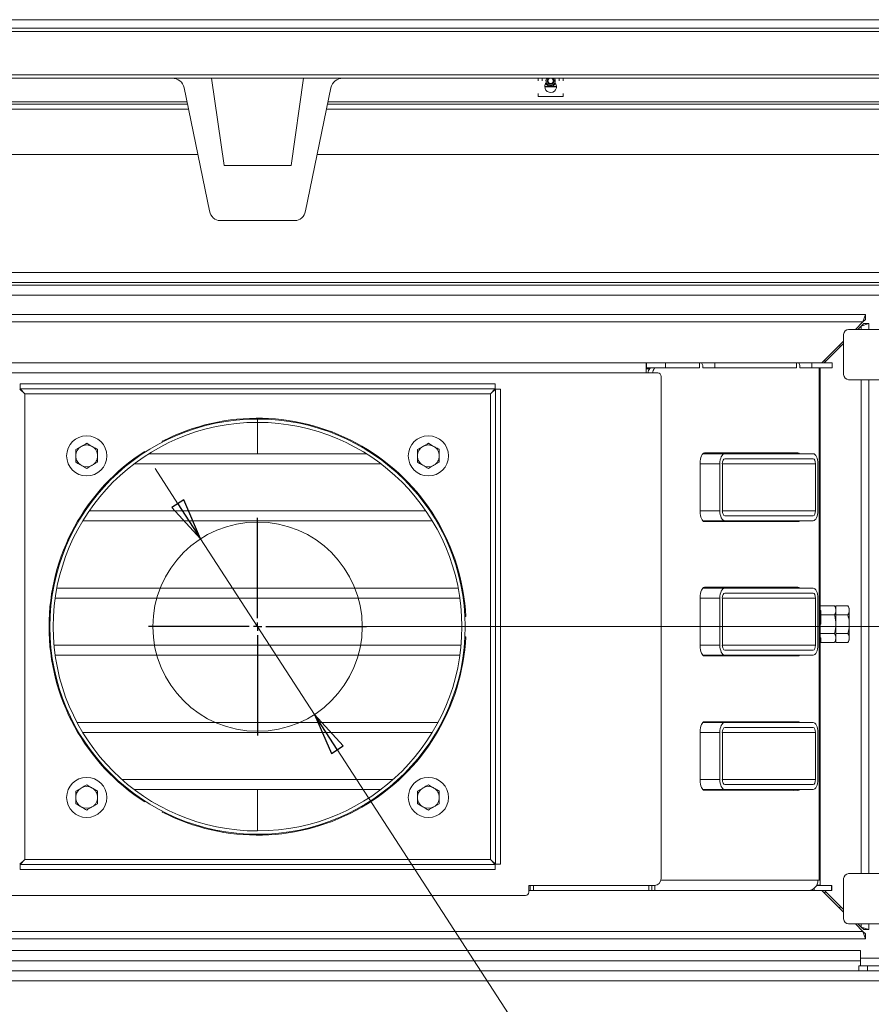
# Model space of a CAD drawing. Extents: x 3379 to 7748, y -213 to 3582.
# Drawn here: x 5323 to 5831, y 536 to 1124 of the extents above; entities that cross this region are included whole.
import ezdxf

# ---------------------------------------------------------------- set-up
doc = ezdxf.new("R2010")
doc.units = 0
doc.header["$LTSCALE"] = 5
doc.layers.add('SLD-0', color=7, linetype='Continuous')
doc.styles.add('STANDARD-BrunnerGroßer Text', font='arial.ttf')
doc.dimstyles.new('STANDARD-Brunner-IIGroßer Text', dxfattribs={"dimscale": 5, "dimtxt": 8, "dimasz": 5, "dimexe": 3.175, "dimexo": 0, "dimgap": 0.762, "dimtad": 1, "dimdec": 0, "dimrnd": 1e-08, "dimtxsty": 'STANDARD-BrunnerGroßer Text', "dimblk": 'Filled-1', "dimcen": 0.09, "dimdle": 10, "dimclrd": 7, "dimclre": 7, "dimclrt": 7, "dimadec": 1, "dimazin": 2, "dimtfac": 0.666667, "dimtdec": 0, "dimtmove": 0, "dimatfit": 3, "dimldrblk": 'Filled-1', "dimfxl": 1, "dimtolj": 1, "dimlwd": 15, "dimlwe": 15, "dimarcsym": 0})

# ---------------------------------------------------------------- blocks, each defined once
blk = doc.blocks.new('Filled-1')
at = {"color": 0}
for p, q in [((0, 0), (-1, 0.167)), ((-1, 0.167), (-1, -0.167)), ((-1, 0), (0, 0)), ((-1, -0.167), (0, 0))]:
    blk.add_line(p, q, dxfattribs=at)
at = {"color": 0, "flags": 128}
blk.add_lwpolyline([(-1, -0.167), (0, 0), (-1, 0.167), (-1, -0.167)], dxfattribs=at)
at = {"color": 0}
blk.add_solid([(-1, -0.167), (0, 0), (-1, 0.167), (-1, -0.167)], dxfattribs=at)
blk = doc.blocks.new('*D59')
at = {"layer": 'Defpoints', "color": 0}
for p in [(5430.62, 813.82), (5498.59, 708.92)]:
    blk.add_point(p, dxfattribs=at)
at = {"layer": 'SLD-0', "color": 7, "lineweight": 15}
for p, q in [((5417.03, 834.8), (5403.44, 855.78)), ((5430.62, 813.82), (5498.59, 708.92)), ((5796.59, 248.99), (5512.19, 687.93))]:
    blk.add_line(p, q, dxfattribs=at)
at = {"layer": 'SLD-0', "color": 7, "lineweight": 15, "xscale": 25, "yscale": 25, "zscale": 25}
for p, rotation in [((5430.62, 813.82), 302.9401542294904), ((5498.59, 708.92), 122.9401542294903)]:
    blk.add_blockref('Filled-1', p, dxfattribs=dict(at, rotation=rotation))
at = {"layer": 'SLD-0', "color": 5, "lineweight": 15, "insert": (5761.99, 388.63), "char_height": 40, "attachment_point": 1, "rotation": 302.94015, "style": 'STANDARD-BrunnerGroßer Text'}
blk.add_mtext('\\A1;∅125', dxfattribs=at)
blk = doc.blocks.new('*D60')
at = {"layer": 'Defpoints', "color": 0}
for p in [(5529.61, 761.37), (6077.61, 403.87), (6179.61, 403.87)]:
    blk.add_point(p, dxfattribs=at)
at = {"layer": 'SLD-0', "color": 7, "lineweight": 15}
for p, q in [((5529.61, 761.37), (6195.48, 761.37)), ((6179.61, 736.37), (6179.61, 428.87)), ((6077.61, 403.87), (6195.48, 403.87))]:
    blk.add_line(p, q, dxfattribs=at)
at = {"layer": 'SLD-0', "color": 7, "lineweight": 15, "xscale": 25, "yscale": 25, "zscale": 25}
for p, rotation in [((6179.61, 761.37), 90), ((6179.61, 403.87), 270)]:
    blk.add_blockref('Filled-1', p, dxfattribs=dict(at, rotation=rotation))
at = {"layer": 'SLD-0', "color": 7, "lineweight": 15, "insert": (6134.93, 596.33), "char_height": 40, "attachment_point": 2, "rotation": 90, "style": 'STANDARD-BrunnerGroßer Text'}
blk.add_mtext('\\A1;358', dxfattribs=at)
blk = doc.blocks.new('SW_CENTERMARKSYMBOL_7')
at = {"layer": 'SLD-0', "color": 0}
for p, q in [((0, 5), (0, 65)), ((-5, 0), (-65, 0)), ((0, 0), (-2.5, 0)), ((0, 0), (0, 2.5)), ((0, 0), (0, -2.5)), ((0, 0), (2.5, 0)), ((5, 0), (65, 0)), ((0, -5), (0, -65))]:
    blk.add_line(p, q, dxfattribs=at)

msp = doc.modelspace()

# ---------------------------------------------------------------- linework, layer by layer
at = {"color": 30, "linetype": 'Continuous', "lineweight": 15}
for p, q in [((5844.61, 1123.87), (5084.61, 1123.87)), ((5422.49, 1074.87), (5082.61, 1074.87)), ((5846.61, 1074.87), (5506.73, 1074.87))]:
    msp.add_line(p, q, dxfattribs=at)
at = {"color": 7, "linetype": 'Continuous', "lineweight": 15}
for p, q in [((4851.61, 1118.87), (6077.61, 1118.87)), ((6077.61, 1116.87), (4851.61, 1116.87)), ((4887.61, 1090.87), (6041.61, 1090.87)), ((6039.61, 1088.87), (4889.61, 1088.87)), ((5444.61, 1036.87), (5437.11, 1088.87)), ((5492.11, 1088.87), (5484.61, 1036.87)), ((5632.11, 1087.44), (5632.11, 1088.87)), ((5634.61, 1087.44), (5634.61, 1088.87)), ((5644.61, 1088.87), (5644.61, 1087.44)), ((5647.11, 1088.87), (5647.11, 1087.44)), ((5420.77, 1083.23), (5435.92, 1009.63)), ((5493.29, 1009.63), (5508.45, 1083.23)), ((5636.11, 1083.98), (5643.11, 1083.98)), ((5643.11, 1083.72), (5636.11, 1083.72)), ((5632.11, 1078.03), (5632.11, 1079.72)), ((5632.11, 1078.03), (5647.11, 1078.03)), ((5632.11, 1078.03), (5632.11, 1077.92)), ((5647.11, 1079.72), (5647.11, 1078.03)), ((5647.11, 1077.92), (5647.11, 1078.03)), ((5024.61, 1073.37), (5422.8, 1073.37)), ((5423.42, 1070.37), (5024.61, 1070.37)), ((5904.61, 1070.37), (5505.8, 1070.37)), ((5506.42, 1073.37), (5904.61, 1073.37)), ((5428.98, 1043.37), (5022.61, 1043.37)), ((5906.61, 1043.37), (5500.24, 1043.37)), ((5484.61, 1036.87), (5444.61, 1036.87)), ((5442.27, 1003.87), (5486.95, 1003.87)), ((5837.21, 972.87), (5092.01, 972.87)), ((5837.11, 966.87), (5092.11, 966.87)), ((5093.61, 965.37), (5835.61, 965.37)), ((5093.61, 959.37), (5835.61, 959.37)), ((5101.61, 947.87), (5827.61, 947.87)), ((5827.61, 947.87), (5826.11, 943.37)), ((5827.61, 944.87), (5827.61, 947.87)), ((5103.11, 943.37), (5826.11, 943.37)), ((5821.61, 938.87), (5826.11, 943.37)), ((5822.99, 938.87), (5825.04, 940.92)), ((5825.04, 940.92), (5829.54, 942.42)), ((5825.04, 940.92), (5826.54, 942.42)), ((5825.04, 940.92), (5825.04, 938.87)), ((5827.61, 944.87), (5826.11, 943.37)), ((5826.54, 942.42), (5829.54, 942.42)), ((5829.54, 942.42), (5829.54, 938.87)), ((5814.54, 935.87), (5814.54, 911.87)), ((5867.54, 938.87), (5817.54, 938.87)), ((5801.61, 918.87), (5814.54, 931.8)), ((5802.99, 918.87), (5814.54, 930.42)), ((5812.03, 929.29), (5812.72, 928.6)), ((5283.91, 918.87), (5696.61, 918.87)), ((5696.61, 918.87), (5696.61, 912.87)), ((5696.61, 918.87), (5696.91, 918.87)), ((5696.91, 918.87), (5696.91, 915.87)), ((5708.17, 918.87), (5696.91, 918.87)), ((5708.17, 918.87), (5708.17, 915.87)), ((5708.17, 918.87), (5728.42, 918.87)), ((5728.42, 915.87), (5728.42, 918.87)), ((5729.77, 918.87), (5728.42, 918.87)), ((5737.72, 918.87), (5729.77, 918.87)), ((5730.4, 917.37), (5729.77, 918.87)), ((5730.4, 915.87), (5730.4, 917.37)), ((5737.72, 915.87), (5737.72, 918.87)), ((5737.72, 918.87), (5786.32, 918.87)), ((5786.32, 915.87), (5786.32, 918.87)), ((5787.72, 918.87), (5786.32, 918.87)), ((5795.62, 918.87), (5787.72, 918.87)), ((5788.35, 917.37), (5787.72, 918.87)), ((5788.35, 915.87), (5788.35, 917.37)), ((5795.62, 915.87), (5795.62, 918.87)), ((5795.62, 918.87), (5807.61, 918.87)), ((5803.16, 920.42), (5803.84, 919.72)), ((5807.61, 918.87), (5807.61, 915.87)), ((5696.61, 912.87), (5283.91, 912.87)), ((5696.61, 915.87), (5696.91, 915.87)), ((5696.61, 915.37), (5698.66, 915.37)), ((5703.61, 912.87), (5696.61, 912.87)), ((5708.17, 915.87), (5696.91, 915.87)), ((5708.17, 915.87), (5728.42, 915.87)), ((5730.4, 915.87), (5730.83, 915.87)), ((5737.72, 915.87), (5730.83, 915.87)), ((5737.72, 915.87), (5786.32, 915.87)), ((5788.35, 915.87), (5788.73, 915.87)), ((5795.62, 915.87), (5788.73, 915.87)), ((5795.62, 915.87), (5807.61, 915.87)), ((5799.97, 609.87), (5799.97, 915.87)), ((5800.54, 915.87), (5800.54, 609.87)), ((5322.79, 906.37), (5606.43, 906.37)), ((5322.79, 906.37), (5322.79, 903.37)), ((5606.43, 906.37), (5606.43, 903.37)), ((5705.61, 910.87), (5705.61, 610.87)), ((5817.54, 908.87), (5867.54, 908.87)), ((5825.04, 908.87), (5825.04, 613.87)), ((5829.54, 908.87), (5829.54, 613.87)), ((5325.61, 900.37), (5322.61, 903.19)), ((5322.79, 903.37), (5606.43, 903.37)), ((5322.79, 903.37), (5325.61, 900.37)), ((5325.61, 622.37), (5325.61, 900.37)), ((5325.61, 900.37), (5603.61, 900.37)), ((5603.61, 900.37), (5606.43, 903.37)), ((5606.61, 903.19), (5603.61, 900.37)), ((5603.61, 900.37), (5603.61, 622.37)), ((5609.61, 903.19), (5606.61, 903.19)), ((5606.61, 903.19), (5606.61, 619.54)), ((5609.61, 903.19), (5609.61, 619.54)), ((5464.51, 885.37), (5464.51, 883.37)), ((5464.61, 883.37), (5464.61, 885.37)), ((5464.61, 883.37), (5464.61, 864.62)), ((5407.88, 871.63), (5407.63, 872.06)), ((5356.11, 867.12), (5359.36, 869)), ((5369.11, 867.12), (5369.11, 863.37)), ((5397.23, 866.06), (5397.48, 865.63)), ((5399.62, 864.62), (5529.6, 864.62)), ((5560.11, 867.12), (5563.36, 869)), ((5573.11, 867.12), (5573.11, 863.37)), ((5730.45, 864.62), (5743.59, 864.62)), ((5787.3, 865.12), (5731.47, 865.12)), ((5743.59, 864.62), (5796.29, 864.62)), ((5763.61, 865.12), (5763.61, 864.62)), ((5356.11, 859.62), (5356.11, 863.37)), ((5369.11, 859.62), (5365.86, 857.74)), ((5390.94, 858.62), (5538.27, 858.62)), ((5560.11, 859.62), (5560.11, 863.37)), ((5573.11, 859.62), (5569.86, 857.74)), ((5728.93, 859.12), (5728.93, 830.12)), ((5728.93, 858.62), (5740.66, 858.62)), ((5740.66, 858.62), (5740.66, 830.62)), ((5742.13, 830.62), (5742.13, 858.62)), ((5742.13, 858.62), (5797.76, 858.62)), ((5743.59, 861.62), (5796.29, 861.62)), ((5797.76, 858.62), (5797.76, 830.62)), ((5799.22, 858.62), (5799.22, 830.62)), ((5364.17, 830.62), (5565.05, 830.62)), ((5728.93, 830.62), (5740.66, 830.62)), ((5742.13, 830.62), (5797.76, 830.62)), ((5360.28, 824.62), (5568.93, 824.62)), ((5464.61, 824.62), (5464.61, 784.37)), ((5730.45, 824.62), (5743.59, 824.62)), ((5731.47, 824.12), (5787.3, 824.12)), ((5796.29, 827.62), (5743.59, 827.62)), ((5743.59, 824.62), (5796.29, 824.62)), ((5763.61, 824.62), (5763.61, 824.12)), ((5344.8, 784.37), (5584.42, 784.37)), ((5730.45, 784.37), (5743.59, 784.37)), ((5787.3, 784.87), (5731.47, 784.87)), ((5743.59, 784.37), (5796.29, 784.37)), ((5763.61, 784.87), (5763.61, 784.37)), ((5343.8, 778.37), (5585.42, 778.37)), ((5728.93, 778.87), (5728.93, 749.87)), ((5728.93, 778.37), (5740.66, 778.37)), ((5740.66, 778.37), (5740.66, 750.37)), ((5742.13, 750.37), (5742.13, 778.37)), ((5742.13, 778.37), (5797.76, 778.37)), ((5743.59, 781.37), (5796.29, 781.37)), ((5797.76, 778.37), (5797.76, 750.37)), ((5799.22, 778.37), (5799.22, 750.37)), ((5809.09, 773.84), (5800.54, 773.84)), ((5800.84, 771.1), (5800.54, 771.1)), ((5800.84, 768.35), (5800.84, 771.1)), ((5809.94, 772.37), (5809.09, 773.84)), ((5809.94, 773.84), (5809.94, 768.35)), ((5809.94, 773.84), (5817.09, 773.84)), ((5817.94, 772.37), (5817.09, 773.84)), ((5817.94, 772.37), (5817.94, 771.1)), ((5817.94, 771.1), (5817.94, 762.87)), ((5588.96, 767.37), (5588.46, 767.37)), ((5800.84, 770.27), (5800.54, 770.27)), ((5800.84, 762.87), (5800.84, 768.35)), ((5809.09, 768.35), (5800.84, 768.35)), ((5809.94, 768.35), (5809.94, 757.38)), ((5809.94, 768.35), (5817.09, 768.35)), ((5800.84, 762.87), (5800.54, 762.87)), ((5817.94, 762.87), (5817.94, 754.64)), ((5588.46, 755.37), (5588.96, 755.37)), ((5809.09, 757.38), (5800.54, 757.38)), ((5800.84, 754.64), (5800.54, 754.64)), ((5800.84, 751.9), (5800.84, 754.64)), ((5809.09, 751.9), (5809.94, 753.37)), ((5809.94, 757.38), (5817.09, 757.38)), ((5809.94, 757.38), (5809.94, 751.9)), ((5817.09, 751.9), (5817.94, 753.37)), ((5817.94, 754.64), (5817.94, 753.37)), ((5343.11, 750.37), (5586.11, 750.37)), ((5728.93, 750.37), (5740.66, 750.37)), ((5742.13, 750.37), (5797.76, 750.37)), ((5796.29, 747.37), (5743.59, 747.37)), ((5809.09, 751.9), (5800.84, 751.9)), ((5809.94, 751.9), (5817.09, 751.9)), ((5343.8, 744.37), (5585.42, 744.37)), ((5464.61, 744.37), (5464.61, 704.12)), ((5730.45, 744.37), (5743.59, 744.37)), ((5731.47, 743.87), (5787.3, 743.87)), ((5743.59, 744.37), (5796.29, 744.37)), ((5763.61, 744.37), (5763.61, 743.87)), ((5356.88, 704.12), (5572.34, 704.12)), ((5730.45, 704.12), (5743.59, 704.12)), ((5787.3, 704.62), (5731.47, 704.62)), ((5743.59, 704.12), (5796.29, 704.12)), ((5743.59, 701.12), (5796.29, 701.12)), ((5763.61, 704.62), (5763.61, 704.12)), ((5360.28, 698.12), (5568.93, 698.12)), ((5728.93, 698.62), (5728.93, 669.62)), ((5728.93, 698.12), (5740.66, 698.12)), ((5740.66, 698.12), (5740.66, 670.12)), ((5742.13, 670.12), (5742.13, 698.12)), ((5742.13, 698.12), (5797.76, 698.12)), ((5797.76, 698.12), (5797.76, 670.12)), ((5799.22, 698.12), (5799.22, 670.12)), ((5356.11, 663.12), (5359.36, 665)), ((5383.63, 670.12), (5545.59, 670.12)), ((5560.11, 663.12), (5563.36, 665)), ((5728.93, 670.12), (5740.66, 670.12)), ((5742.13, 670.12), (5797.76, 670.12)), ((5796.29, 667.12), (5743.59, 667.12)), ((5356.11, 655.62), (5356.11, 659.37)), ((5369.11, 663.12), (5369.11, 659.37)), ((5390.94, 664.12), (5538.27, 664.12)), ((5464.61, 664.12), (5464.61, 639.37)), ((5560.11, 655.62), (5560.11, 659.37)), ((5573.11, 663.12), (5573.11, 659.37)), ((5730.45, 664.12), (5743.59, 664.12)), ((5731.47, 663.62), (5787.3, 663.62)), ((5743.59, 664.12), (5796.29, 664.12)), ((5763.61, 664.12), (5763.61, 663.62)), ((5369.11, 655.62), (5365.86, 653.74)), ((5397.48, 657.11), (5397.23, 656.67)), ((5573.11, 655.62), (5569.86, 653.74)), ((5407.63, 650.67), (5407.88, 651.11)), ((5322.61, 619.54), (5325.61, 622.37)), ((5325.61, 622.37), (5322.79, 619.37)), ((5606.43, 619.37), (5322.79, 619.37)), ((5322.79, 616.37), (5322.79, 619.37)), ((5603.61, 622.37), (5325.61, 622.37)), ((5606.43, 619.37), (5603.61, 622.37)), ((5603.61, 622.37), (5606.61, 619.54)), ((5606.43, 616.37), (5606.43, 619.37)), ((5609.61, 619.54), (5606.61, 619.54)), ((5606.43, 616.37), (5322.79, 616.37)), ((5852, 613.87), (5817.54, 613.87)), ((5627.41, 606.87), (5626.61, 606.87)), ((5626.61, 606.87), (5626.61, 602.87)), ((5627.41, 603.87), (5627.41, 606.87)), ((5627.41, 606.87), (5629.41, 606.87)), ((5629.41, 606.87), (5629.41, 603.87)), ((5629.41, 606.87), (5698.15, 606.87)), ((5698.15, 603.87), (5698.15, 606.87)), ((5698.15, 606.87), (5699.97, 606.87)), ((5699.97, 606.87), (5699.97, 603.87)), ((5700.83, 606.87), (5699.97, 606.87)), ((5701.61, 606.87), (5700.83, 606.87)), ((5701.87, 606.87), (5701.61, 606.87)), ((5701.87, 606.87), (5701.87, 603.87)), ((5705.48, 609.87), (5799.13, 609.87)), ((5798.4, 606.87), (5807.22, 606.87)), ((5800.54, 606.97), (5798.45, 606.97)), ((5799.97, 609.87), (5799.13, 609.87)), ((5799.32, 606.97), (5799.23, 606.87)), ((5800.54, 609.87), (5799.97, 609.87)), ((5800.54, 606.97), (5800.54, 609.87)), ((5800.54, 606.97), (5800.54, 606.87)), ((5807.22, 603.87), (5807.22, 606.87)), ((5807.22, 606.87), (5807.41, 606.87)), ((5807.41, 606.87), (5807.41, 603.87)), ((5814.54, 610.87), (5814.54, 586.87)), ((5624.61, 600.87), (5278.91, 600.87)), ((5627.41, 603.87), (5626.61, 603.87)), ((5629.41, 603.87), (5627.41, 603.87)), ((5629.41, 603.87), (5698.15, 603.87)), ((5699.97, 603.87), (5698.15, 603.87)), ((5701.87, 603.87), (5699.97, 603.87)), ((5793.69, 603.87), (5701.87, 603.87)), ((5796.99, 603.87), (5793.69, 603.87)), ((5796.99, 603.87), (5796.99, 605.1)), ((5796.99, 603.87), (5807.22, 603.87)), ((5801.61, 603.87), (5814.54, 590.94)), ((5803.09, 603.87), (5814.54, 592.42)), ((5803.89, 603.07), (5803.16, 602.32)), ((5807.41, 603.87), (5807.22, 603.87)), ((5812.77, 594.19), (5812.03, 593.44)), ((5817.54, 583.87), (5860.32, 583.87)), ((5821.61, 583.87), (5826.11, 579.37)), ((5823.09, 583.87), (5825.04, 581.92)), ((5825.04, 583.87), (5825.04, 581.92)), ((5829.54, 583.87), (5829.54, 580.42)), ((5826.11, 579.37), (5103.11, 579.37)), ((5829.54, 580.42), (5825.04, 581.92)), ((5826.54, 580.42), (5825.04, 581.92)), ((5826.11, 579.37), (5827.61, 574.87)), ((5826.11, 579.37), (5827.61, 577.87)), ((5826.54, 580.42), (5829.54, 580.42)), ((5827.61, 577.87), (5827.61, 574.87)), ((5827.61, 574.87), (5101.61, 574.87)), ((5824.61, 567.87), (5104.61, 567.87)), ((5824.61, 567.87), (5824.61, 561.87)), ((5824.61, 561.87), (5104.61, 561.87)), ((5823.71, 555.87), (5823.71, 558.87)), ((5823.71, 558.87), (5828.71, 558.87)), ((5835.61, 563.37), (5824.61, 563.37)), ((5824.61, 561.87), (5824.61, 558.87)), ((5828.71, 558.87), (5828.71, 555.87)), ((5828.71, 558.87), (5853.39, 558.87)), ((5092.4, 555.87), (5836.82, 555.87)), ((5092.51, 549.87), (5836.71, 549.87))]:
    msp.add_line(p, q, dxfattribs=at)
at = {"color": 7, "linetype": 'Continuous', "lineweight": 15, "flags": 128}
for points in [[(5697.64, 912.87), (5697.82, 913.65), (5698.09, 914.4), (5698.41, 915.03), (5698.77, 915.49), (5699.17, 915.77), (5699.58, 915.87)], [(5702.3, 915.87), (5701.89, 915.77), (5701.49, 915.49), (5701.13, 915.03), (5700.81, 914.4), (5700.54, 913.65), (5700.36, 912.87)], [(5731.47, 865.12), (5730.97, 865), (5730.5, 864.66), (5730.06, 864.11), (5729.67, 863.36), (5729.36, 862.45), (5729.13, 861.41), (5728.98, 860.29), (5728.93, 859.12)], [(5728.93, 830.12), (5728.98, 828.95), (5729.13, 827.82), (5729.36, 826.78), (5729.67, 825.88), (5730.06, 825.13), (5730.5, 824.57), (5730.97, 824.23), (5731.47, 824.12)], [(5731.47, 784.87), (5730.97, 784.75), (5730.5, 784.41), (5730.06, 783.86), (5729.67, 783.11), (5729.36, 782.2), (5729.13, 781.16), (5728.98, 780.04), (5728.93, 778.87)], [(5728.93, 749.87), (5728.98, 748.7), (5729.13, 747.57), (5729.36, 746.53), (5729.67, 745.63), (5730.06, 744.88), (5730.5, 744.32), (5730.97, 743.98), (5731.47, 743.87)], [(5731.47, 704.62), (5730.97, 704.5), (5730.5, 704.16), (5730.06, 703.61), (5729.67, 702.86), (5729.36, 701.95), (5729.13, 700.91), (5728.98, 699.79), (5728.93, 698.62)], [(5728.93, 669.62), (5728.98, 668.45), (5729.13, 667.32), (5729.36, 666.28), (5729.67, 665.38), (5730.06, 664.63), (5730.5, 664.07), (5730.97, 663.73), (5731.47, 663.62)]]:
    msp.add_lwpolyline(points, dxfattribs=at)
at = {"color": 7, "linetype": 'Continuous', "lineweight": 15}
for centre in [(5362.61, 863.37), (5566.61, 863.37), (5362.61, 659.37), (5566.61, 659.37)]:
    msp.add_circle(centre, 12, dxfattribs=at)
for centre, radius, start, end in [((5639.61, 1087.37), 2.8, 147.60763, 270), ((5639.61, 1087.37), 2.07, 133.47377, 46.52623), ((5639.61, 1087.37), 1.6, 110.36413, 262.70212), ((5639.61, 1087.37), 1.6, 262.70212, 69.63587), ((5639.61, 1087.37), 2.8, 270, 32.39237), ((5639.61, 1083.87), 3.5, 180, 42.84364), ((5639.61, 1083.87), 3.5, 137.15636, 180), ((5639.61, 1087.37), 3.3, 208.12707, 331.87293), ((5817.54, 935.87), 3, 90, 180), ((5703.61, 910.87), 2, 0, 90), ((5817.54, 911.87), 3, 180, 270), ((5464.61, 761.37), 124, 90.04621, 90), ((5464.61, 761.37), 122, 90.04621, 90), ((5464.61, 761.37), 124.5, 2.76231, 117.23769), ((5464.61, 761.37), 124.5, 122.76231, 237.23769), ((5362.61, 863.37), 6.5, 120, 180), ((5362.61, 863.37), 6.5, 60, 120), ((5362.61, 863.37), 6.5, 0, 60), ((5566.61, 863.37), 6.5, 120, 180), ((5566.61, 863.37), 6.5, 60, 120), ((5566.61, 863.37), 6.5, 0, 60), ((5784.45, 863.59), 1.54, 42.16979, 85.30793), ((5787.17, 863.59), 1.54, 42.16979, 85.30793), ((5362.61, 863.37), 6.5, 180, 240), ((5362.61, 863.37), 6.5, 300, 0), ((5566.61, 863.37), 6.5, 180, 240), ((5566.61, 863.37), 6.5, 300, 0), ((5362.61, 863.37), 6.5, 240, 300), ((5566.61, 863.37), 6.5, 240, 300), ((5784.45, 825.65), 1.54, 274.69207, 317.83021), ((5787.17, 825.65), 1.54, 274.69207, 317.83021), ((5784.45, 783.34), 1.54, 42.16979, 85.30793), ((5787.17, 783.34), 1.54, 42.16979, 85.30793), ((5464.61, 761.37), 124.5, 242.76231, 357.23769), ((5784.45, 745.4), 1.54, 274.69207, 317.83021), ((5787.17, 745.4), 1.54, 274.69207, 317.83021), ((5784.45, 703.09), 1.54, 42.16979, 85.30793), ((5787.17, 703.09), 1.54, 42.16979, 85.30793), ((5362.61, 659.37), 6.5, 120, 180), ((5362.61, 659.37), 6.5, 60, 120), ((5362.61, 659.37), 6.5, 0, 60), ((5566.61, 659.37), 6.5, 120, 180), ((5566.61, 659.37), 6.5, 60, 120), ((5566.61, 659.37), 6.5, 0, 60), ((5362.61, 659.37), 6.5, 180, 240), ((5362.61, 659.37), 6.5, 300, 0), ((5566.61, 659.37), 6.5, 180, 240), ((5566.61, 659.37), 6.5, 300, 0), ((5784.45, 665.15), 1.54, 274.69207, 317.83021), ((5787.17, 665.15), 1.54, 274.69207, 317.83021), ((5362.61, 659.37), 6.5, 240, 300), ((5566.61, 659.37), 6.5, 240, 300), ((5817.54, 610.87), 3, 90, 180), ((5701.61, 610.87), 4, 270, 0), ((5793.4, 609.6), 5.74, 272.95214, 2.67534), ((5624.61, 602.87), 2, 270, 0), ((5817.54, 586.87), 3, 180, 270)]:
    msp.add_arc(centre, radius, start, end, dxfattribs=at)
for centre, major_axis, ratio, start_param, end_param in [((5413.65, 1081.87), (7.26, 0), 0.964557, 0.196035, 1.570796), ((5515.57, 1081.87), (-7.26, 0), 0.964557, 4.712389, 6.08715), ((5442.81, 1012.12), (-1.88, -8.1), 0.841715, 5.212319, 6.475971), ((5486.41, 1012.12), (1.88, -8.1), 0.841715, 6.090399, 7.354052), ((5743.59, 858.62), (0, 6), 0.487998, 0, 1.570796), ((5796.29, 858.62), (0, 6), 0.487998, 4.712389, 6.283185), ((5743.59, 858.62), (0, 3), 0.487998, 0, 1.570796), ((5796.29, 858.62), (0, 3), 0.487998, 4.712389, 6.283185), ((5743.59, 830.62), (0, 6), 0.487998, 1.570796, 3.141593), ((5743.59, 830.62), (0, 3), 0.487998, 1.570796, 3.141593), ((5796.29, 830.62), (0, 6), 0.487998, 3.141593, 4.712389), ((5796.29, 830.62), (0, 3), 0.487998, 3.141593, 4.712389), ((5743.59, 778.37), (0, 6), 0.487998, 0, 1.570796), ((5796.29, 778.37), (0, 6), 0.487998, 4.712389, 6.283185), ((5743.59, 778.37), (0, 3), 0.487998, 0, 1.570796), ((5796.29, 778.37), (0, 3), 0.487998, 4.712389, 6.283185), ((5743.59, 750.37), (0, 6), 0.487998, 1.570796, 3.141593), ((5743.59, 750.37), (0, 3), 0.487998, 1.570796, 3.141593), ((5796.29, 750.37), (0, 6), 0.487998, 3.141593, 4.712389), ((5796.29, 750.37), (0, 3), 0.487998, 3.141593, 4.712389), ((5743.59, 698.12), (0, 6), 0.487998, 0, 1.570796), ((5743.59, 698.12), (0, 3), 0.487998, 0, 1.570796), ((5796.29, 698.12), (0, 6), 0.487998, 4.712389, 6.283185), ((5796.29, 698.12), (0, 3), 0.487998, 4.712389, 6.283185), ((5743.59, 670.12), (0, 6), 0.487998, 1.570796, 3.141593), ((5743.59, 670.12), (0, 3), 0.487998, 1.570796, 3.141593), ((5796.29, 670.12), (0, 6), 0.487998, 3.141593, 4.712389), ((5796.29, 670.12), (0, 3), 0.487998, 3.141593, 4.712389)]:
    msp.add_ellipse(centre, major_axis=major_axis, ratio=ratio, start_param=start_param, end_param=end_param, dxfattribs=at)
for points, knots in [([(5359.36, 869), (5359.44, 869.04), (5360.53, 869.68), (5361.61, 870.3), (5362.61, 870.87)], [0, 0, 0, 0, 0.070215, 1, 1, 1, 1]), ([(5362.61, 870.87), (5363.43, 870.4), (5364.5, 869.78), (5365.6, 869.15), (5365.86, 869)], [0, 0, 0, 0, 0.7643044, 1, 1, 1, 1]), ([(5563.36, 869), (5563.44, 869.04), (5564.53, 869.68), (5565.61, 870.3), (5566.61, 870.87)], [0, 0, 0, 0, 0.070215, 1, 1, 1, 1]), ([(5566.61, 870.87), (5567.43, 870.4), (5568.5, 869.78), (5569.6, 869.15), (5569.86, 869)], [0, 0, 0, 0, 0.7643044, 1, 1, 1, 1]), ([(5356.11, 863.37), (5356.11, 863.46), (5356.11, 864.72), (5356.11, 865.97), (5356.11, 867.12)], [0, 0, 0, 0, 0.0702148, 1, 1, 1, 1]), ([(5365.86, 869), (5366.72, 868.5), (5367.82, 867.86), (5368.88, 867.25), (5369.11, 867.12)], [0, 0, 0, 0, 0.784106, 1, 1, 1, 1]), ([(5560.11, 863.37), (5560.11, 863.46), (5560.11, 864.72), (5560.11, 865.97), (5560.11, 867.12)], [0, 0, 0, 0, 0.0702148, 1, 1, 1, 1]), ([(5569.86, 869), (5570.72, 868.5), (5571.82, 867.86), (5572.88, 867.25), (5573.11, 867.12)], [0, 0, 0, 0, 0.784106, 1, 1, 1, 1]), ([(5359.36, 857.74), (5359.1, 857.89), (5358, 858.52), (5356.93, 859.14), (5356.11, 859.62)], [0, 0, 0, 0, 0.235696, 1, 1, 1, 1]), ([(5369.11, 863.37), (5369.11, 863.28), (5369.11, 862.01), (5369.11, 860.77), (5369.11, 859.62)], [0, 0, 0, 0, 0.070215, 1, 1, 1, 1]), ([(5563.36, 857.74), (5563.1, 857.89), (5562, 858.52), (5560.93, 859.14), (5560.11, 859.62)], [0, 0, 0, 0, 0.235696, 1, 1, 1, 1]), ([(5573.11, 863.37), (5573.11, 863.28), (5573.11, 862.01), (5573.11, 860.77), (5573.11, 859.62)], [0, 0, 0, 0, 0.070215, 1, 1, 1, 1]), ([(5362.61, 855.86), (5362.38, 855.99), (5361.32, 856.61), (5360.22, 857.24), (5359.36, 857.74)], [0, 0, 0, 0, 0.215894, 1, 1, 1, 1]), ([(5365.86, 857.74), (5365.78, 857.69), (5364.68, 857.06), (5363.61, 856.44), (5362.61, 855.86)], [0, 0, 0, 0, 0.070215, 1, 1, 1, 1]), ([(5566.61, 855.86), (5566.38, 855.99), (5565.32, 856.61), (5564.22, 857.24), (5563.36, 857.74)], [0, 0, 0, 0, 0.215894, 1, 1, 1, 1]), ([(5569.86, 857.74), (5569.78, 857.69), (5568.68, 857.06), (5567.61, 856.44), (5566.61, 855.86)], [0, 0, 0, 0, 0.070215, 1, 1, 1, 1]), ([(5809.09, 773.84), (5809.33, 773.39), (5809.8, 772.49), (5809.89, 771.56), (5809.94, 771.1)], [0, 0, 0, 0, 0.495458, 1, 1, 1, 1]), ([(5809.94, 771.1), (5809.94, 771.03), (5809.93, 770.54), (5809.74, 769.61), (5809.31, 768.77), (5809.09, 768.35)], [0, 0, 0, 0, 0.070092, 0.530785, 1, 1, 1, 1]), ([(5817.94, 771.1), (5817.94, 771.16), (5817.93, 771.65), (5817.74, 772.58), (5817.31, 773.42), (5817.09, 773.84)], [0, 0, 0, 0, 0.070092, 0.530785, 1, 1, 1, 1]), ([(5817.09, 768.35), (5817.33, 768.8), (5817.8, 769.7), (5817.89, 770.63), (5817.94, 771.1)], [0, 0, 0, 0, 0.495458, 1, 1, 1, 1]), ([(5809.09, 768.35), (5809.33, 767.46), (5809.8, 765.66), (5809.89, 763.81), (5809.94, 762.87)], [0, 0, 0, 0, 0.495458, 1, 1, 1, 1]), ([(5817.94, 762.87), (5817.93, 763.33), (5817.88, 765.19), (5817.43, 767), (5817.09, 768.35)], [0, 0, 0, 0, 0.250311, 1, 1, 1, 1]), ([(5809.94, 762.87), (5809.94, 762.74), (5809.93, 761.75), (5809.74, 759.9), (5809.31, 758.23), (5809.09, 757.38)], [0, 0, 0, 0, 0.070092, 0.530785, 1, 1, 1, 1]), ([(5817.09, 757.38), (5817.2, 757.8), (5817.7, 759.59), (5817.84, 761.45), (5817.94, 762.87)], [0, 0, 0, 0, 0.234433, 1, 1, 1, 1]), ([(5809.09, 757.38), (5809.42, 756.72), (5809.88, 755.81), (5809.92, 754.89), (5809.94, 754.64)], [0, 0, 0, 0, 0.735329, 1, 1, 1, 1]), ([(5809.94, 754.64), (5809.84, 753.95), (5809.71, 753.02), (5809.21, 752.12), (5809.09, 751.9)], [0, 0, 0, 0, 0.747436, 1, 1, 1, 1]), ([(5817.94, 754.64), (5817.94, 754.71), (5817.93, 755.2), (5817.74, 756.13), (5817.31, 756.96), (5817.09, 757.38)], [0, 0, 0, 0, 0.070092, 0.530785, 1, 1, 1, 1]), ([(5817.09, 751.9), (5817.33, 752.34), (5817.8, 753.24), (5817.89, 754.17), (5817.94, 754.64)], [0, 0, 0, 0, 0.495458, 1, 1, 1, 1]), ([(5359.36, 665), (5359.44, 665.04), (5360.53, 665.68), (5361.61, 666.3), (5362.61, 666.87)], [0, 0, 0, 0, 0.070215, 1, 1, 1, 1]), ([(5362.61, 666.87), (5363.43, 666.4), (5364.5, 665.78), (5365.6, 665.15), (5365.86, 665)], [0, 0, 0, 0, 0.7643044, 1, 1, 1, 1]), ([(5365.86, 665), (5366.72, 664.5), (5367.82, 663.86), (5368.88, 663.25), (5369.11, 663.12)], [0, 0, 0, 0, 0.784106, 1, 1, 1, 1]), ([(5563.36, 665), (5563.44, 665.04), (5564.53, 665.68), (5565.61, 666.3), (5566.61, 666.87)], [0, 0, 0, 0, 0.070215, 1, 1, 1, 1]), ([(5566.61, 666.87), (5567.43, 666.4), (5568.5, 665.78), (5569.6, 665.15), (5569.86, 665)], [0, 0, 0, 0, 0.7643044, 1, 1, 1, 1]), ([(5569.86, 665), (5570.72, 664.5), (5571.82, 663.86), (5572.88, 663.25), (5573.11, 663.12)], [0, 0, 0, 0, 0.784106, 1, 1, 1, 1]), ([(5356.11, 659.37), (5356.11, 659.46), (5356.11, 660.72), (5356.11, 661.97), (5356.11, 663.12)], [0, 0, 0, 0, 0.0702148, 1, 1, 1, 1]), ([(5369.11, 659.37), (5369.11, 659.28), (5369.11, 658.01), (5369.11, 656.77), (5369.11, 655.62)], [0, 0, 0, 0, 0.070215, 1, 1, 1, 1]), ([(5560.11, 659.37), (5560.11, 659.46), (5560.11, 660.72), (5560.11, 661.97), (5560.11, 663.12)], [0, 0, 0, 0, 0.0702148, 1, 1, 1, 1]), ([(5573.11, 659.37), (5573.11, 659.28), (5573.11, 658.01), (5573.11, 656.77), (5573.11, 655.62)], [0, 0, 0, 0, 0.070215, 1, 1, 1, 1]), ([(5359.36, 653.74), (5359.1, 653.89), (5358, 654.52), (5356.93, 655.14), (5356.11, 655.62)], [0, 0, 0, 0, 0.235696, 1, 1, 1, 1]), ([(5362.61, 651.86), (5362.38, 651.99), (5361.32, 652.61), (5360.22, 653.24), (5359.36, 653.74)], [0, 0, 0, 0, 0.215894, 1, 1, 1, 1]), ([(5365.86, 653.74), (5365.78, 653.69), (5364.68, 653.06), (5363.61, 652.44), (5362.61, 651.86)], [0, 0, 0, 0, 0.070215, 1, 1, 1, 1]), ([(5563.36, 653.74), (5563.1, 653.89), (5562, 654.52), (5560.93, 655.14), (5560.11, 655.62)], [0, 0, 0, 0, 0.235696, 1, 1, 1, 1]), ([(5566.61, 651.86), (5566.38, 651.99), (5565.32, 652.61), (5564.22, 653.24), (5563.36, 653.74)], [0, 0, 0, 0, 0.215894, 1, 1, 1, 1]), ([(5569.86, 653.74), (5569.78, 653.69), (5568.68, 653.06), (5567.61, 652.44), (5566.61, 651.86)], [0, 0, 0, 0, 0.070215, 1, 1, 1, 1])]:
    msp.add_open_spline(points, degree=3, knots=knots, dxfattribs=at)
at = {"layer": 'SLD-0', "color": 150, "lineweight": 15}
msp.add_circle((5464.61, 761.37), 62.5, dxfattribs=at)

# ---------------------------------------------------------------- block references
at = {"layer": 'SLD-0', "color": 7, "lineweight": 15}
msp.add_blockref('SW_CENTERMARKSYMBOL_7', (5464.61, 761.37), dxfattribs=at)

# ---------------------------------------------------------------- dimensions: what is measured, and where the dimension line sits
dim = msp.add_diameter_dim_2p(p1=(5430.62, 813.82), p2=(5498.59, 708.92), dimstyle='STANDARD-Brunner-IIGroßer Text', override={"dimclrt": 5}, dxfattribs=at)
dim.commit()
dim.dimension.update_dxf_attribs({"geometry": '*D59', "text_midpoint": (5758.58, 307.66), "dimtype": 163})
dim = msp.add_linear_dim(base=(6179.6083123, 403.86816129), p1=(5529.6083123, 761.36816129), p2=(6077.6083123, 403.86816129), angle=90, dimstyle='STANDARD-Brunner-IIGroßer Text', dxfattribs=at)
dim.commit()
dim.dimension.update_dxf_attribs({"geometry": '*D60', "text_midpoint": (6179.6083123, 596.329143), "dimtype": 160})

doc.saveas('drawing.dxf')
